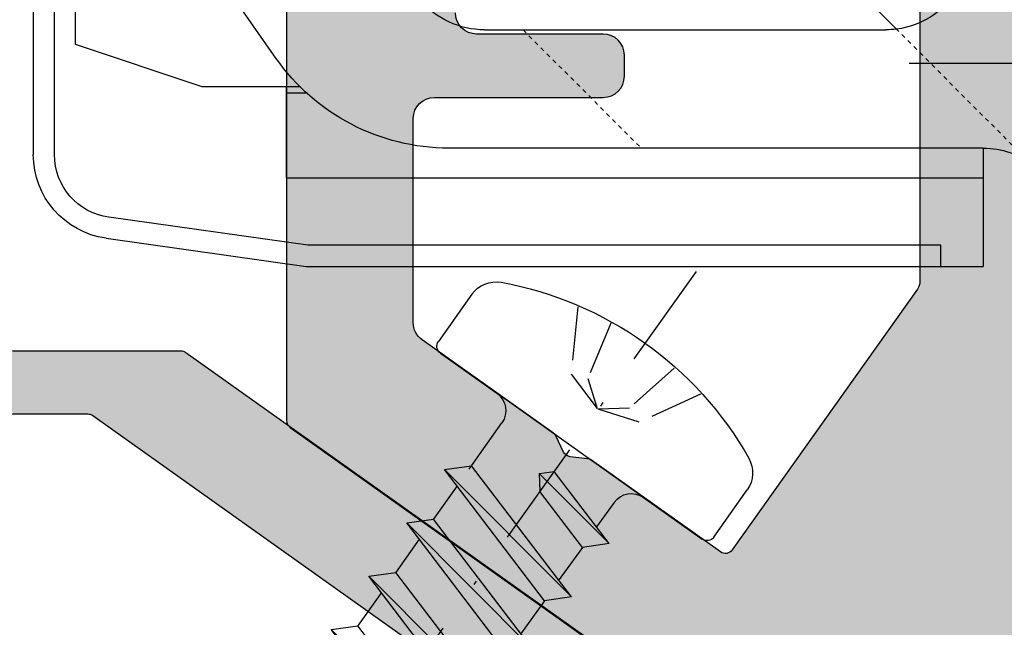
# Model space of a CAD drawing. Units: millimetres. Extents: x 16441 to 17121, y 12343 to 12583.
# Drawn here: x 16644 to 16667, y 12436 to 12450 of the extents above; entities that cross this region are included whole.
import ezdxf

# ---------------------------------------------------------------- set-up
doc = ezdxf.new("R2010")
doc.units = ezdxf.units.MM
doc.header["$LTSCALE"] = 0.2
for name, pattern in [('CONTINU', [0]), ('DASHED', [0.75, 0.5, -0.25]), ('DOT_CENTER', [14, 12, -1, 0, -1]), ('STRICHPUNKT', [25.4, 12.7, -6.35, 0, -6.35]), ('VERDECKT', [9.524999999999999, 6.35, -3.175])]:
    doc.linetypes.add(name, pattern=pattern)
doc.layers.add('Bem_1_1', color=7, linetype='Continuous', lineweight=18)
for name, color, linetype in [('BTBP-Tole_alu', 3, 'Continuous'), ('Zarge-Kontur', 2, 'Continuous'), ('Zarge-Schraffur', 250, 'Continuous')]:
    doc.layers.add(name, color=color, linetype=linetype)
doc.styles.add('Bemtext', font='arial.ttf')
doc.dimstyles.new('BEM_1_1$0', dxfattribs={"dimtxt": 4, "dimasz": 2, "dimexe": 1, "dimexo": 3, "dimgap": 1, "dimtad": 1, "dimdec": 0, "dimrnd": 0.1, "dimzin": 9, "dimdsep": 46, "dimtxsty": 'Bemtext', "dimblk": 'OBLIQUE', "dimcen": 0, "dimdle": 1, "dimclrd": 151, "dimclre": 252, "dimclrt": 151, "dimadec": 0, "dimazin": 2, "dimtfac": 1, "dimtdec": 0, "dimtix": 1, "dimtmove": 0, "dimatfit": 0, "dimldrblk": 'OBLIQUE', "dimfxl": 0, "dimtolj": 1, "dimtzin": 12, "dimarcsym": 0})

# ---------------------------------------------------------------- blocks, each defined once
blk = doc.blocks.new('_Oblique')
at = {"color": 0, "linetype": 'ByBlock', "lineweight": -2}
blk.add_line((-0.5, -0.5), (0.5, 0.5), dxfattribs=at)
blk = doc.blocks.new('*D34')
at = {"layer": 'Bem_1_1', "color": 252, "lineweight": -2}
for p, q in [((16631.4118023155, 12426.6254374986), (16631.4118023155, 12514.61501708383)), ((17120.12187637146, 12426.51240964199), (17120.12187637146, 12514.61501708383))]:
    blk.add_line(p, q, dxfattribs=at)
at = {"layer": 'Bem_1_1', "color": 151, "lineweight": -2}
blk.add_line((16630.4118023155, 12513.61501708383), (17121.12187637146, 12513.61501708383), dxfattribs=at)
at = {"layer": 'Defpoints', "color": 0}
for p in [(17120.12187637146, 12513.61501708383), (16631.4118023155, 12423.6254374986), (17120.12187637146, 12423.51240964199)]:
    blk.add_point(p, dxfattribs=at)
at = {"layer": 'Bem_1_1', "color": 151, "lineweight": -2, "xscale": 2, "yscale": 2, "zscale": 2, "rotation": 180}
blk.add_blockref('_Oblique', (16631.4118023155, 12513.61501708383), dxfattribs=at)
at = {"layer": 'Bem_1_1', "color": 151, "lineweight": -2, "xscale": 2, "yscale": 2, "zscale": 2}
blk.add_blockref('_Oblique', (17120.12187637146, 12513.61501708383), dxfattribs=at)
at = {"layer": 'Bem_1_1', "color": 151, "insert": (16712.50728082524, 12517.0515791575), "char_height": 4, "attachment_point": 5, "style": 'Bemtext'}
blk.add_mtext('\\A1;WÖ', dxfattribs=at)
blk = doc.blocks.new('4.2x16_017')
at = {"color": 4, "linetype": 'STRICHPUNKT'}
blk.add_line((-0.04466260437970959, 5.083517308707314), (-0.04466260437970959, -13.47696893504929), dxfattribs=at)
at = {"color": 251, "linetype": 'VERDECKT'}
for p, q in [((-0.9460988476007515, 2.916701104361437), (-0.6340632249475675, 1.529947952395787)), ((0.887978066245978, 2.916701104361437), (0.575942443592794, 1.529947952395787)), ((-1.812864466082829, 2.778025789164076), (-1.015440097079136, 1.391272637199563)), ((1.754743684728055, 2.778025789164076), (0.957319315724817, 1.391272637199563)), ((-0.6340632249475675, 1.529947952395787), (-0.04466260437993697, 1.079253178007775)), ((0.575942443592794, 1.529947952395787), (-0.01345817697574603, 1.079253178007775)), ((-1.015440097079136, 1.391272637199563), (-0.04466260437993697, 1.079253178007775)), ((0.957319315724817, 1.391272637199563), (-0.01345817697574603, 1.079253178007775))]:
    blk.add_line(p, q, dxfattribs=at)
at = {"color": 4}
for p, q in [((-4.029060390676932, 0.1999999999998181), (-4.029060390676932, 1.567531393636727)), ((3.970939609322613, 1.567531393636727), (3.970939609322613, 0.1999999999998181)), ((-2.130198805182772, 0), (-3.829060390677114, 0)), ((-2.130198805182772, 0), (2.130198805182772, 0)), ((3.770939609322795, 0), (2.130198805182772, 0)), ((-1.630210989829948, -0.496509369850628), (-1.625198485889769, -1.214486006540369)), ((1.630198805182772, -1.84346027546826), (1.630198805182772, -0.5)), ((-2.097161213479239, -1.361238366791554), (-0.0446626043822107, -0.723033276242063)), ((0.2118997217621654, -0.9656723825431754), (-0.04466260438334757, -0.723033276242063)), ((-2.097161213462186, -1.361238366788143), (0.2118997217621654, -0.9656723825431754)), ((-2.097161213478103, -1.361238366791554), (-1.631241211150609, -1.801873648951982)), ((-1.631241211134693, -1.801873648949709), (-0.0446626043822107, -1.308541990218487)), ((-2.097161213474692, -2.908308154482597), (1.630198805164582, -1.749320700038766)), ((-1.631241211134693, -1.801873648949709), (-1.62444315450216, -2.775607713936893)), ((2.096118807492076, -2.189955982200331), (1.630198805163445, -1.749320700038766)), ((-2.097161213474692, -2.908308154482597), (2.096118807493212, -2.189955982200331)), ((-1.631241211147199, -3.348943436644163), (2.096118807493212, -2.189955982200331)), ((-2.097161213474692, -2.908308154482597), (-1.631241211147199, -3.348943436644163)), ((-2.097161213465597, -4.455377942197515), (1.630198805173677, -3.296390487753683)), ((-1.631241211125598, -3.348943436664626), (-1.624443154493065, -4.32267750165181)), ((2.096118807501171, -3.737025769915249), (1.63019880517254, -3.296390487753683)), ((-2.097161213465597, -4.455377942197515), (2.096118807502307, -3.737025769915249)), ((-1.631241211138104, -4.896013224359081), (2.096118807502307, -3.737025769915249)), ((-2.097161213465597, -4.455377942197515), (-1.631241211138104, -4.896013224359081)), ((-2.097161213455365, -6.002447729912205), (1.630198805183682, -4.843460275468374)), ((-1.631241211115594, -4.896013224379317), (-1.624443154482833, -5.869747289366501)), ((2.096118807511175, -5.284095557629939), (1.630198805182772, -4.843460275468374)), ((-2.097161213455365, -6.002447729912205), (2.096118807512539, -5.284095557629939)), ((-1.631241211127872, -6.443083012073771), (2.096118807512539, -5.284095557629939)), ((-2.097161213455365, -6.002447729912205), (-1.631241211127872, -6.443083012073771)), ((-2.09716121344627, -7.549517517627123), (1.630198805193004, -6.390530063183292)), ((-1.631241211106271, -6.443083012094235), (-1.624443154473738, -7.416817077081419)), ((2.096118807520497, -6.831165345344857), (1.630198805191867, -6.390530063183292)), ((-2.09716121344627, -7.549517517627123), (2.096118807521634, -6.831165345344857)), ((-1.631241211118777, -7.990152799788689), (2.096118807521634, -6.831165345344857)), ((-2.09716121344627, -7.549517517627123), (-1.631241211118777, -7.990152799788689)), ((-2.097161213437175, -9.096587305342041), (1.630198805202326, -7.937599850898209)), ((-1.631241211096949, -7.990152799809152), (-1.624443154464643, -8.963886864796336)), ((2.09611880752982, -8.378235133059775), (1.630198805200962, -7.937599850898209)), ((-2.097161213437175, -9.096587305342041), (2.096118807530729, -8.378235133059775)), ((-1.631241211109682, -9.537222587503607), (2.096118807530729, -8.378235133059775)), ((1.220814562738412, -9.74939966017557), (1.688359051505944, -8.505024184639552)), ((-2.097161213437175, -9.096587305342041), (-1.631241211109682, -9.537222587503607)), ((-1.216313442850575, -10.50979677610715), (-1.631241211109682, -9.537222587503607)), ((-1.637793081945771, -10.64130070255603), (1.22081456273739, -9.749399660175893)), ((1.686734565066248, -10.19003494233632), (1.220814562738755, -9.749399660175893)), ((-1.637793081945771, -10.64130070255603), (1.686734565064884, -10.19003494233746)), ((-0.9792877449144419, -10.9952762337264), (1.686734565064884, -10.19003494233746)), ((0.5567546115862876, -11.51680348451694), (0.9744202177462591, -10.40518127579619)), ((-1.637793081943497, -10.64130070255603), (-0.979287744910804, -10.99527623372412)), ((-0.5626897393626371, -11.84855828514744), (-0.979287744910804, -10.99527623372526)), ((-0.8270335353740541, -11.92689833239458), (0.5567546115871971, -11.51680348451694)), ((0.8515753008742046, -11.79562473486501), (0.5567546115862876, -11.51680348451694)), ((-0.8270335353740541, -11.92689833239458), (0.8515753008742046, -11.79562473486615)), ((-0.4237103763198014, -12.13321782365372), (0.8515753008755689, -11.79562473486615)), ((-0.8270335353740541, -11.92689833239458), (-0.4237103763198014, -12.13321782365372)), ((-0.04466260448176973, -13.00000000024513), (0.4078614533346205, -11.91308447820691)), ((-0.04466260448176973, -13.00000000024513), (-0.4237103763198014, -12.13321782365372))]:
    blk.add_line(p, q, dxfattribs=at)
at = {"color": 4, "linetype": 'Continuous'}
blk.add_line((0.2118997217621654, -0.9656723825431754), (-0.0446626043822107, -1.308541990218487), dxfattribs=at)
at = {"color": 4, "linetype": 'CONTINU'}
for p, q in [((1.630198805153213, -2.334829414006322), (1.630198805195278, -3.31067727061361)), ((1.630198805162308, -3.881899201721239), (1.630198805204373, -4.857747058328528)), ((1.630198805172313, -5.42896898943593), (1.630198805214604, -6.404816846043218)), ((1.630198805181635, -6.976038777150848), (1.630198805223699, -7.951886633758136))]:
    blk.add_line(p, q, dxfattribs=at)
at = {"color": 4}
for centre, radius, start, end in [((-0.02906039067738675, -5.500000000000682), 8.5, 64.97100051240099, 115.028999487599), ((-3.329060390677569, 1.567531393636727), 0.7, 115.0289994876136, 180), ((3.270939609321886, 1.567531393636727), 0.7, 0, 64.97100051238644), ((-3.829060390677114, 0.1999999999998181), 0.2, 180, 270), ((-2.130198805182772, -0.5), 0.5, 0.4000000000448203, 90), ((2.130198805182772, -0.5), 0.5, 90, 180), ((3.770939609322795, 0.1999999999998181), 0.2, 270, 0)]:
    blk.add_arc(centre, radius, start, end, dxfattribs=at)
blk = doc.blocks.new('A$C1DFC3766')
at = {"color": 252, "linetype": 'Continuous'}
for p, q in [((-25.27834620189999, 23.3333610226), (-20.534963406, 23.99999999999999)), ((-20.534963406, 23.99999999999999), (-4.5, 23.99999999999999)), ((-5.5, 23.99999999999999), (-5.5, 23.5)), ((-4.5, 21.19999999999999), (-4.5, 23.99999999999999)), ((-20.5, 23.5), (-25.20875965139999, 22.83822698819999)), ((-5.5, 23.5), (-20.5, 23.5)), ((-21, 21.89999999999999), (-4.5, 21.89999999999999)), ((-21, 21.89999999999999), (-21, 19.75)), ((-26.99999999999999, 8.647175114999996), (-26.99999999999999, 21.35282488509999)), ((-26.49999999999999, 21.35282488509999), (-26.49999999999999, 8.647175114999996)), ((-4.5, 21.19999999999999), (-17.15803599999998, 21.19999999999999)), ((-20.50146069689998, 19.89999999999999), (-21, 19.89999999999999)), ((-23, 19.75), (-25.99999999999999, 18.75)), ((-20.67121256759998, 19.75), (-23, 19.75)), ((-21.25379614309998, 19.06788179569999), (-23.45745599189999, 15.92072901159999)), ((-25.99999999999999, 18.75), (-25.99999999999999, 10)), ((-16.31078599999998, 18.39999999999999), (-6.806599999999975, 18.39999999999999)), ((-8.330847780900001, 16.60372421949998), (-6.564028893099987, 18.3735706774))]:
    blk.add_line(p, q, dxfattribs=at)
at = {"color": 252, "linetype": 'DASHED'}
for p, q in [((-3.668965328870172, 21.27359513940208), (-6.553674375762881, 18.38394293794057)), ((-15.39999999999998, 18.39999999999999), (-12.59999999999999, 21.19999999999999))]:
    blk.add_line(p, q, dxfattribs=at)
at = {"color": 252, "linetype": 'DOT_CENTER'}
for p, q in [((-21, 17.91249999999999), (-21, 19.22499999999999)), ((-5.212499999999977, 19.19999999999999), (-6.25, 19.19999999999999)), ((2.212500000000006, 19.19999999999999), (-5.212499999999977, 19.19999999999999))]:
    blk.add_line(p, q, dxfattribs=at)
at = {"color": 252, "linetype": 'Continuous'}
for centre, radius, start, end in [((-24.99999999999999, 21.35282488509999), 2.000000000013891, 97.9999999993611, 180), ((-24.99999999999999, 21.35282488509999), 1.499999999982184, 97.99999999854874, 180), ((-4.5, 23.19999999999999), 2, 270, 306.8698976458049), ((-17.15803599999998, 16.19999999999999), 5, 90, 145.0000031090006), ((-16.31078599999998, 16.39999999999999), 2, 90, 189.9999981848848), ((-6.806599999999975, 16.39999999999999), 2.000000238100009, 82.7347616862567, 90), ((-6.806599999999975, 16.39999999999999), 2.000000238166696, 27.81813778977244, 82.7347616862567)]:
    blk.add_arc(centre, radius, start, end, dxfattribs=at)

msp = doc.modelspace()

# ---------------------------------------------------------------- hatches: boundary and pattern name
at = {"layer": 'Zarge-Schraffur'}
h = msp.add_hatch(color=256, dxfattribs=at)
edge = h.paths.add_edge_path()
edge.add_arc((16640.71161137045, 12457.81240796152), 0.1999999999970896, 0, 90)
edge.add_line((16640.71161137045, 12458.01240796152), (16636.11161137045, 12458.01240796152))
edge.add_arc((16636.11161137044, 12457.81240796152), 0.2000000000007276, 89.9999999989578, 179.9999999989578)
edge.add_line((16635.91161137044, 12457.81240796152), (16635.91161137044, 12454.71240796151))
edge.add_arc((16635.71161137045, 12454.71240796151), 0.1999999999970896, -90, 0, ccw=False)
edge.add_line((16635.71161137045, 12454.51240796152), (16634.61161137045, 12454.51240796152))
edge.add_arc((16634.61161137044, 12454.71240796152), 0.2000000000007276, 180.0000000010422, 270.00000000104217, ccw=False)
edge.add_line((16634.41161137044, 12454.71240796151), (16634.41161137044, 12459.31240796152))
edge.add_arc((16634.61161137044, 12459.31240796152), 0.2000000000007276, 89.99999999895778, 179.9999999989578, ccw=False)
edge.add_arc((16634.61161137045, 12459.31240796153), 0.1999999999898137, 45, 90, ccw=False)
edge.add_line((16634.75303272668, 12459.45382931776), (16634.93587543916, 12459.27098660528))
edge.add_arc((16635.0772967954, 12459.41240796152), 0.2000000000015772, 225, 315)
edge.add_line((16635.21871815163, 12459.27098660528), (16635.40156086411, 12459.45382931776))
edge.add_arc((16635.54298222034, 12459.31240796152), 0.200000000000291, 89.99999999895778, 134.9999999988946, ccw=False)
edge.add_arc((16635.54298222035, 12459.31240796152), 0.1999999999989086, 45.00000000184241, 90.00000000208439, ccw=False)
edge.add_line((16635.68440357658, 12459.45382931776), (16635.86724628905, 12459.27098660528))
edge.add_arc((16636.00866764529, 12459.41240796152), 0.2000000000015772, 225, 315)
edge.add_line((16636.15008900153, 12459.27098660528), (16636.332931714, 12459.45382931776))
edge.add_arc((16636.47435307024, 12459.31240796152), 0.200000000000291, 89.99999999895778, 134.9999999988946, ccw=False)
edge.add_arc((16636.47435307025, 12459.31240796152), 0.1999999999989086, 45.00000000184241, 90.00000000208439, ccw=False)
edge.add_line((16636.61577442648, 12459.45382931776), (16636.79861713896, 12459.27098660528))
edge.add_arc((16636.94003849519, 12459.41240796151), 0.1999999999964324, 225, 315)
edge.add_line((16637.08145985143, 12459.27098660528), (16637.2643025639, 12459.45382931776))
edge.add_arc((16637.40572392014, 12459.31240796152), 0.200000000000291, 89.99999999895778, 134.9999999988946, ccw=False)
edge.add_arc((16637.40572392015, 12459.31240796152), 0.1999999999989086, 45.00000000184241, 90.00000000208439, ccw=False)
edge.add_line((16637.54714527638, 12459.45382931776), (16637.72998798885, 12459.27098660528))
edge.add_arc((16637.87140934509, 12459.41240796152), 0.2000000000015772, 225, 315)
edge.add_line((16638.01283070133, 12459.27098660528), (16638.1956734138, 12459.45382931776))
edge.add_arc((16638.33709477003, 12459.31240796152), 0.1999999999977186, 89.99999999791561, 134.9999999981576, ccw=False)
edge.add_arc((16638.33709477004, 12459.31240796152), 0.1999999999989086, 45.00000000110538, 90.00000000104222, ccw=False)
edge.add_line((16638.47851612628, 12459.45382931776), (16638.66135883875, 12459.27098660528))
edge.add_arc((16638.80278019499, 12459.41240796152), 0.2000000000015772, 225, 315)
edge.add_line((16638.94420155122, 12459.27098660528), (16639.1270442637, 12459.45382931776))
edge.add_arc((16639.26846561993, 12459.31240796153), 0.1999999999912875, 90, 135, ccw=False)
edge.add_arc((16639.26846561994, 12459.31240796152), 0.1999999999989086, 45.00000000110538, 90.00000000104222, ccw=False)
edge.add_line((16639.40988697617, 12459.45382931776), (16639.59272968865, 12459.27098660528))
edge.add_arc((16639.73415104489, 12459.41240796152), 0.2000000000015772, 225, 315)
edge.add_line((16639.87557240113, 12459.27098660528), (16640.0584151136, 12459.45382931776))
edge.add_arc((16640.19983646983, 12459.31240796152), 0.200000000000291, 89.99999999895778, 134.9999999988946, ccw=False)
edge.add_line((16640.19983646984, 12459.51240796152), (16640.74744373428, 12459.51240796152))
edge.add_arc((16640.74744373428, 12459.71240796152), 0.2000000000007276, 269.9999999989578, 335.5633311068532)
edge.add_arc((16641.11161137045, 12459.546933091), 0.2000000000089726, 134.9999999992631, 155.5633311067667, ccw=False)
edge.add_line((16640.97019001421, 12459.68835444725), (16641.15303272668, 12459.87119715972))
edge.add_arc((16641.01161137044, 12460.01261851596), 0.2000000000015772, 315, 404.9999999999999)
edge.add_line((16641.15303272668, 12460.1540398722), (16640.97019001421, 12460.33688258467))
edge.add_arc((16641.11161137045, 12460.47830394091), 0.2000000000041497, 180.0000000010422, 225.0000000007369, ccw=False)
edge.add_arc((16641.11161137045, 12460.4783039409), 0.2000000000043656, 134.9999999992631, 179.9999999989578, ccw=False)
edge.add_line((16640.97019001421, 12460.61972529714), (16641.15303272668, 12460.80256800961))
edge.add_arc((16641.01161137044, 12460.94398936585), 0.2000000000015772, 315, 404.9999999999999)
edge.add_line((16641.15303272668, 12461.08541072209), (16640.97019001421, 12461.26825343456))
edge.add_arc((16641.11161137045, 12461.4096747908), 0.2000000000041497, 180.0000000010422, 225.0000000007369, ccw=False)
edge.add_arc((16641.11161137045, 12461.4096747908), 0.2000000000043656, 134.9999999992631, 179.9999999989578, ccw=False)
edge.add_line((16640.97019001421, 12461.55109614704), (16641.15303272668, 12461.73393885952))
edge.add_arc((16641.01161137045, 12461.87536021575), 0.1999999999964324, 315, 404.9999999999999)
edge.add_line((16641.15303272668, 12462.01678157199), (16640.97019001421, 12462.19962428447))
edge.add_arc((16641.11161137045, 12462.34104564071), 0.2000000000041497, 180.0000000010422, 225.0000000007369, ccw=False)
edge.add_arc((16641.11161137044, 12462.3410456407), 0.1999999999934516, 134.9999999977892, 179.9999999979156, ccw=False)
edge.add_line((16640.97019001421, 12462.48246699693), (16641.15303272668, 12462.66530970942))
edge.add_arc((16641.01161137045, 12462.80673106566), 0.1999999999938599, 314.9999999977891, 359.9999999979156)
edge.add_line((16641.21161137045, 12462.80673106565), (16641.21161137045, 12463.02173314281))
edge.add_arc((16641.41161137045, 12463.02173314281), 0.2000000000007276, 99.49999999996402, 180, ccw=False)
edge.add_line((16641.37860184928, 12463.21899026312), (16641.59065530228, 12463.25447584121))
edge.add_arc((16641.5576457811, 12463.45173296152), 0.2000000000009053, 279.5000000009919, 324.5000000007763)
edge.add_line((16641.72046888478, 12463.33559237037), (16641.8706262675, 12463.54610525698))
edge.add_arc((16642.03344937117, 12463.42996466584), 0.2000000000004222, 54.49999999932271, 144.4999999993226, ccw=False)
edge.add_line((16642.14958996231, 12463.59278776951), (16642.36010284891, 12463.44263038679))
edge.add_arc((16642.47624344005, 12463.60545349047), 0.2000000000012714, 234.5000000007763, 324.5000000007763)
edge.add_line((16642.63906654373, 12463.48931289932), (16642.78922392644, 12463.69982578592))
edge.add_arc((16642.95204703011, 12463.58368519478), 0.2000000000012714, 54.50000000077631, 144.5000000007763, ccw=False)
edge.add_line((16643.06818762125, 12463.74650829845), (16643.27870050786, 12463.59635091574))
edge.add_arc((16643.394841099, 12463.75917401941), 0.2000000000004222, 234.4999999993226, 324.4999999993227)
edge.add_line((16643.55766420267, 12463.64303342827), (16643.70782158539, 12463.85354631487))
edge.add_arc((16643.87064468906, 12463.73740572373), 0.1999999999961971, 54.5000000010196, 144.5000000010196, ccw=False)
edge.add_line((16643.9867852802, 12463.9002288274), (16644.19729816681, 12463.75007144468))
edge.add_arc((16644.31343875795, 12463.91289454835), 0.1999999999953479, 234.4999999995659, 324.4999999995659)
edge.add_line((16644.47626186162, 12463.79675395721), (16644.62641924433, 12464.00726684382))
edge.add_arc((16644.789242348, 12463.89112625267), 0.1999999999995731, 54.49999999786888, 144.4999999978689, ccw=False)
edge.add_line((16644.90538293915, 12464.05394935634), (16645.11589582575, 12463.90379197363))
edge.add_arc((16645.23203641689, 12464.0666150773), 0.2000000000012714, 234.5000000007763, 324.5000000007763)
edge.add_line((16645.39485952057, 12463.95047448616), (16645.54501690328, 12464.16098737275))
edge.add_arc((16645.70784000695, 12464.04484678162), 0.1999999999961971, 54.5000000010196, 144.5000000010196, ccw=False)
edge.add_line((16645.82398059809, 12464.20766988529), (16646.03449348469, 12464.05751250258))
edge.add_arc((16646.15063407584, 12464.22033560624), 0.1999999999995731, 234.499999997869, 324.4999999978689)
edge.add_line((16646.31345717951, 12464.10419501509), (16646.46361456223, 12464.3147079017))
edge.add_arc((16646.6264376659, 12464.19856731056), 0.2000000000012714, 54.50000000077631, 144.5000000007763, ccw=False)
edge.add_line((16646.74257825704, 12464.36139041424), (16646.95309114364, 12464.21123303151))
edge.add_arc((16647.06923173479, 12464.37405613518), 0.2000000000012714, 234.5000000007763, 324.5000000007763)
edge.add_line((16647.23205483846, 12464.25791554404), (16647.38221222117, 12464.46842843065))
edge.add_arc((16647.54503532484, 12464.35228783949), 0.2000000000027419, 99.4999999966222, 144.4999999965962, ccw=False)
edge.add_line((16647.51202580368, 12464.54954495981), (16647.74462089162, 12464.58846802869))
edge.add_arc((16647.71161137044, 12464.78572514899), 0.2000000000003049, 279.499999999964, 360)
edge.add_line((16647.91161137044, 12464.78572514899), (16647.91161137044, 12465.41038040473))
edge.add_line((16647.91161137044, 12465.41038040473), (16647.91161137044, 12465.71240796151))
edge.add_arc((16647.71161137044, 12465.71240796152), 0.2000000000080036, 359.9999999984367, 398.3759303919529)
edge.add_line((16647.86840223616, 12465.83657166165), (16647.43250984331, 12466.52339873177))
edge.add_arc((16647.61161137045, 12466.61240796151), 0.200000000005235, 90, 206.4262913834925, ccw=False)
edge.add_line((16647.61161137045, 12466.81240796152), (16647.71161137045, 12466.81240796152))
edge.add_arc((16647.71161137045, 12467.01240796152), 0.1999999999970896, 270, 398.3759303934854)
edge.add_line((16647.86840223616, 12467.13657166165), (16647.43250984331, 12467.82339873178))
edge.add_arc((16647.61161137044, 12467.91240796151), 0.1999999999954812, 134.9999999985261, 206.4262913825535, ccw=False)
edge.add_line((16647.47019001421, 12468.05382931775), (16648.82876865797, 12469.41240796151))
edge.add_arc((16649.07019001421, 12469.17098660528), 0.3414213562342563, 6.106120054027997e-10, 135.0000000004317, ccw=False)
edge.add_line((16649.41161137044, 12469.17098660528), (16649.41161137044, 12463.51588141483))
edge.add_arc((16649.21161137044, 12463.51588141483), 0.2000000000007276, -80.50000000003598, 0, ccw=False)
edge.add_line((16649.24462089162, 12463.31862429452), (16643.57860184927, 12462.37045788487))
edge.add_arc((16643.61161137044, 12462.17320076456), 0.2000000000003049, 99.49999999996395, 180)
edge.add_line((16643.41161137044, 12462.17320076456), (16643.41161137044, 12443.01240796152))
edge.add_arc((16643.91161137044, 12443.01240796152), 0.5, 180, 270)
edge.add_line((16643.91161137044, 12442.51240796152), (16647.88532679092, 12442.51240796152))
edge.add_arc((16647.88532679092, 12442.31240796152), 0.1999999999934516, 54.60000000014122, 90, ccw=False)
edge.add_line((16648.00118302539, 12442.47543352066), (16664.32746760491, 12430.87294698936))
edge.add_arc((16664.21161137044, 12430.70992143022), 0.2000000000001877, 5.210836206970271e-10, 54.600000000197326, ccw=False)
edge.add_line((16664.41161137044, 12430.70992143022), (16664.41161137044, 12423.85543448806))
edge.add_arc((16664.21161137044, 12423.85543448806), 0.2000000000007276, 331.04497562745706, 359.9999999994789, ccw=False)
edge.add_arc((16665.26161137044, 12423.27448698613), 0.9999999999962743, 151.0449756280954, 208.9550243719046)
edge.add_arc((16664.21161137044, 12422.69353948419), 0.2000000000004877, 5.210836206970271e-10, 28.95502437254288, ccw=False)
edge.add_line((16664.41161137044, 12422.6935394842), (16664.41161137044, 12421.65543448805))
edge.add_arc((16664.21161137044, 12421.65543448806), 0.2000000000007276, 331.04497562745706, 359.9999999994789, ccw=False)
edge.add_arc((16665.26161137044, 12421.07448698612), 0.9999999999962743, 151.0449756280954, 208.9550243719046)
edge.add_arc((16664.21161137046, 12420.49353948419), 0.1999999999859935, 1.563307705509942e-09, 28.955024373649223, ccw=False)
edge.add_line((16664.41161137044, 12420.4935394842), (16664.41161137044, 12407.85382931775))
edge.add_arc((16664.07019001421, 12407.85382931775), 0.3414213562355144, -134.9999999999999, 0, ccw=False)
edge.add_line((16663.82876865797, 12407.61240796151), (16662.47019001421, 12408.97098660528))
edge.add_arc((16662.61161137044, 12409.11240796152), 0.1999999999964324, 153.5737086174465, 225.0000000014739, ccw=False)
edge.add_line((16662.43250984331, 12409.20141719126), (16662.89071289758, 12410.12339873178))
edge.add_arc((16662.71161137045, 12410.21240796152), 0.1999999999962908, 333.5737086169798, 450)
edge.add_line((16662.71161137045, 12410.41240796151), (16662.61161137045, 12410.41240796151))
edge.add_arc((16662.61161137045, 12410.61240796151), 0.2000000000043656, 153.5737086165076, 270, ccw=False)
edge.add_line((16662.43250984331, 12410.70141719126), (16662.89071289758, 12411.62339873178))
edge.add_arc((16662.71161137045, 12411.71240796152), 0.1999999999962908, 333.5737086169798, 450)
edge.add_line((16662.71161137045, 12411.91240796151), (16662.61161137045, 12411.91240796151))
edge.add_arc((16662.61161137045, 12412.11240796151), 0.2000000000043656, 153.5737086165076, 270, ccw=False)
edge.add_line((16662.43250984331, 12412.20141719126), (16662.89071289758, 12413.12339873178))
edge.add_arc((16662.71161137045, 12413.21240796152), 0.1999999999962908, 333.5737086169798, 450)
edge.add_line((16662.71161137045, 12413.41240796151), (16662.61161137045, 12413.41240796151))
edge.add_arc((16662.61161137045, 12413.61240796151), 0.2000000000043656, 153.5737086165076, 270, ccw=False)
edge.add_line((16662.43250984331, 12413.70141719126), (16662.91161137044, 12414.66544997091))
edge.add_line((16662.91161137044, 12414.66544997091), (16662.91161137044, 12415.31240796152))
edge.add_arc((16662.71161137045, 12415.31240796152), 0.1999999999970896, 0, 90)
edge.add_line((16662.71161137045, 12415.51240796152), (16662.60866764529, 12415.51240796152))
edge.add_arc((16662.60866764529, 12415.71240796151), 0.1999999999898137, 225, 270, ccw=False)
edge.add_line((16662.46724628906, 12415.57098660527), (16662.28440357658, 12415.75382931775))
edge.add_arc((16662.14298222034, 12415.61240796151), 0.2000000000015772, 45, 135)
edge.add_line((16662.0015608641, 12415.75382931775), (16661.81871815163, 12415.57098660527))
edge.add_arc((16661.6772967954, 12415.71240796152), 0.200000000000291, 269.9999999989578, 314.99999999889457, ccw=False)
edge.add_arc((16661.67729679539, 12415.71240796152), 0.1999999999989086, 225.0000000018424, 270.0000000020844, ccw=False)
edge.add_line((16661.53587543916, 12415.57098660527), (16661.35303272669, 12415.75382931775))
edge.add_arc((16661.21161137045, 12415.61240796151), 0.2000000000015772, 45, 135)
edge.add_line((16661.07019001421, 12415.75382931775), (16660.88734730173, 12415.57098660527))
edge.add_arc((16660.7459259455, 12415.71240796151), 0.1999999999912875, 270, 315, ccw=False)
edge.add_line((16660.7459259455, 12415.51240796152), (16660.11161137045, 12415.51240796152))
edge.add_arc((16660.11161137044, 12415.71240796152), 0.2000000000007276, 180.0000000010422, 270.00000000104217, ccw=False)
edge.add_line((16659.91161137044, 12415.71240796151), (16659.91161137044, 12416.81240796152))
edge.add_arc((16660.11161137044, 12416.81240796152), 0.2000000000007276, 89.99999999895778, 179.9999999989578, ccw=False)
edge.add_line((16660.11161137045, 12417.01240796152), (16661.71161137045, 12417.01240796152))
edge.add_arc((16661.71161137045, 12417.21240796151), 0.1999999999970896, 270, 360)
edge.add_line((16661.91161137044, 12417.21240796151), (16661.91161137044, 12420.31240796152))
edge.add_arc((16661.71161137045, 12420.31240796152), 0.1999999999970896, 0, 90)
edge.add_line((16661.71161137045, 12420.51240796152), (16649.11161137045, 12420.51240796152))
edge.add_arc((16649.11161137044, 12420.31240796152), 0.2000000000007276, 89.9999999989578, 179.9999999989578)
edge.add_line((16648.91161137044, 12420.31240796152), (16648.91161137044, 12417.21240796151))
edge.add_arc((16649.11161137044, 12417.21240796152), 0.2000000000007276, 180.0000000010422, 270.0000000010422)
edge.add_line((16649.11161137045, 12417.01240796152), (16650.71161137045, 12417.01240796152))
edge.add_arc((16650.71161137045, 12416.81240796152), 0.1999999999970896, 0, 90, ccw=False)
edge.add_line((16650.91161137044, 12416.81240796152), (16650.91161137044, 12415.71240796151))
edge.add_arc((16650.71161137045, 12415.71240796151), 0.1999999999970896, -90, 0, ccw=False)
edge.add_line((16650.71161137045, 12415.51240796152), (16650.42435307024, 12415.51240796152))
edge.add_arc((16650.42435307024, 12415.71240796152), 0.1999999999989086, 225.0000000018424, 270.0000000020844, ccw=False)
edge.add_line((16650.28293171401, 12415.57098660527), (16650.10008900153, 12415.75382931775))
edge.add_arc((16649.9586676453, 12415.61240796151), 0.2000000000015772, 45, 135)
edge.add_line((16649.81724628906, 12415.75382931775), (16649.63440357658, 12415.57098660527))
edge.add_arc((16649.49298222034, 12415.71240796152), 0.200000000000291, 269.9999999989578, 314.99999999889457, ccw=False)
edge.add_arc((16649.49298222034, 12415.71240796151), 0.1999999999898137, 225, 270, ccw=False)
edge.add_line((16649.35156086411, 12415.57098660527), (16649.16871815163, 12415.75382931775))
edge.add_arc((16649.02729679539, 12415.61240796151), 0.2000000000015772, 45, 135)
edge.add_line((16648.88587543915, 12415.75382931775), (16648.70303272668, 12415.57098660527))
edge.add_arc((16648.56161137045, 12415.71240796152), 0.200000000000291, 269.9999999989578, 314.99999999889457, ccw=False)
edge.add_arc((16648.56161137044, 12415.71240796152), 0.1999999999989086, 225.0000000011054, 270.00000000104217, ccw=False)
edge.add_line((16648.42019001421, 12415.57098660527), (16648.23734730174, 12415.75382931775))
edge.add_arc((16648.09592594549, 12415.61240796152), 0.2000000000028635, 44.99999999889458, 89.9999999989578)
edge.add_line((16648.0959259455, 12415.81240796152), (16647.91161137044, 12415.81240796152))
edge.add_arc((16647.91161137044, 12416.01240796152), 0.1999999999970896, 180, 270, ccw=False)
edge.add_line((16647.71161137045, 12416.01240796152), (16647.71247197191, 12416.19483558037))
edge.add_arc((16647.51248087362, 12416.19672253656), 0.1999999999994542, 359.4594188517953, 405.0000000022109)
edge.add_line((16647.65390222985, 12416.3381438928), (16647.47105951738, 12416.52098660528))
edge.add_arc((16647.61248087362, 12416.66240796152), 0.2000000000041497, 180.0000000010422, 225.0000000007369, ccw=False)
edge.add_arc((16647.61248087361, 12416.66240796151), 0.1999999999934516, 134.9999999977892, 179.9999999979156, ccw=False)
edge.add_line((16647.47105951738, 12416.80382931775), (16647.65390222985, 12416.98667203023))
edge.add_arc((16647.51248087362, 12417.12809338647), 0.1999999999964324, 315, 404.9999999999999)
edge.add_line((16647.65390222985, 12417.2695147427), (16647.47105951738, 12417.45235745518))
edge.add_arc((16647.61248087362, 12417.59377881142), 0.2000000000041497, 180.0000000010422, 225.0000000007369, ccw=False)
edge.add_arc((16647.61248087361, 12417.59377881141), 0.1999999999934516, 134.9999999977892, 179.9999999979156, ccw=False)
edge.add_line((16647.47105951738, 12417.73520016765), (16647.65390222985, 12417.91804288013))
edge.add_arc((16647.51248087361, 12418.05946423637), 0.2000000000015772, 315, 404.9999999999999)
edge.add_line((16647.65390222985, 12418.20088559261), (16647.47105951738, 12418.38372830508))
edge.add_arc((16647.61248087362, 12418.52514966132), 0.2000000000041497, 180.0000000010422, 225.0000000007369, ccw=False)
edge.add_arc((16647.61248087362, 12418.52514966131), 0.2000000000007276, 134.9999999985261, 179.9999999989578, ccw=False)
edge.add_line((16647.47105951738, 12418.66657101755), (16647.65390222985, 12418.84941373003))
edge.add_arc((16647.51248087361, 12418.99083508626), 0.2000000000015772, 315, 404.9999999999999)
edge.add_line((16647.65390222985, 12419.1322564425), (16647.47105951738, 12419.31509915497))
edge.add_arc((16647.61248087362, 12419.45652051122), 0.2000000000015772, 180.0000000010422, 225.0000000014739, ccw=False)
edge.add_arc((16647.61248087362, 12419.45652051121), 0.2000000000043656, 134.9999999992631, 179.9999999989578, ccw=False)
edge.add_line((16647.47105951738, 12419.59794186745), (16647.65390222985, 12419.78078457992))
edge.add_arc((16647.51248087361, 12419.92220593616), 0.2000000000092945, 315.0000000007369, 360.1443601560035)
edge.add_line((16647.7124802388, 12419.92270984764), (16647.71161137045, 12420.61240796152))
edge.add_arc((16647.51161137045, 12420.61240796152), 0.2000000000007276, 1.042204158018174e-09, 90.00000000104221)
edge.add_line((16647.51161137044, 12420.81240796152), (16647.18511784408, 12420.81240796152))
edge.add_arc((16647.18511784408, 12420.61240796152), 0.2000000000025466, 90.00000000104221, 135.0000000011054)
edge.add_line((16647.04369648784, 12420.75382931775), (16646.86085377537, 12420.57098660527))
edge.add_arc((16646.71943241914, 12420.71240796152), 0.1999999999977186, 269.9999999979156, 314.9999999981576, ccw=False)
edge.add_arc((16646.71943241912, 12420.71240796152), 0.1999999999989086, 225.0000000018424, 270.0000000020844, ccw=False)
edge.add_line((16646.57801106289, 12420.57098660527), (16646.39516835041, 12420.75382931775))
edge.add_arc((16646.25374699418, 12420.61240796152), 0.1999999999964324, 45, 135)
edge.add_line((16646.11232563794, 12420.75382931775), (16645.92948292546, 12420.57098660527))
edge.add_arc((16645.78806156923, 12420.71240796152), 0.1999999999977186, 269.9999999979156, 314.9999999981576, ccw=False)
edge.add_arc((16645.78806156922, 12420.71240796151), 0.1999999999898137, 225.0000000007369, 270.00000000104217, ccw=False)
edge.add_line((16645.646640213, 12420.57098660527), (16645.46379750052, 12420.75382931775))
edge.add_arc((16645.32237614428, 12420.61240796151), 0.2000000000015772, 45, 135)
edge.add_line((16645.18095478804, 12420.75382931775), (16644.99811207557, 12420.57098660527))
edge.add_arc((16644.85669071934, 12420.71240796152), 0.1999999999977186, 269.9999999979156, 314.9999999981576, ccw=False)
edge.add_arc((16644.85669071932, 12420.71240796152), 0.1999999999989086, 225.0000000018424, 270.0000000020844, ccw=False)
edge.add_line((16644.71526936309, 12420.57098660527), (16644.53242665062, 12420.75382931775))
edge.add_arc((16644.39100529438, 12420.61240796151), 0.2000000000015772, 45, 135)
edge.add_line((16644.24958393814, 12420.75382931775), (16644.06674122567, 12420.57098660527))
edge.add_arc((16643.92531986944, 12420.71240796151), 0.199999999988715, 269.9999999989578, 314.999999999263, ccw=False)
edge.add_arc((16643.92531986943, 12420.71240796152), 0.1999999999989086, 225.0000000011054, 270.00000000104217, ccw=False)
edge.add_line((16643.7838985132, 12420.57098660527), (16643.60105580072, 12420.75382931775))
edge.add_arc((16643.45963444448, 12420.61240796152), 0.1999999999964324, 45, 135)
edge.add_line((16643.31821308825, 12420.75382931775), (16643.13537037577, 12420.57098660527))
edge.add_arc((16642.99394901954, 12420.71240796152), 0.200000000000291, 269.9999999989578, 314.99999999889457, ccw=False)
edge.add_arc((16642.99394901952, 12420.71240796152), 0.1999999999989086, 225.0000000018424, 270.0000000020844, ccw=False)
edge.add_line((16642.85252766329, 12420.57098660527), (16642.66968495082, 12420.75382931775))
edge.add_arc((16642.52826359458, 12420.61240796151), 0.2000000000015772, 45, 135)
edge.add_line((16642.38684223835, 12420.75382931775), (16642.20399952587, 12420.57098660527))
edge.add_arc((16642.06257816964, 12420.71240796152), 0.200000000000291, 269.9999999989578, 314.99999999889457, ccw=False)
edge.add_arc((16642.06257816963, 12420.71240796152), 0.1999999999989086, 225.0000000011054, 270.00000000104217, ccw=False)
edge.add_line((16641.9211568134, 12420.57098660527), (16641.73831410092, 12420.75382931775))
edge.add_arc((16641.59689274468, 12420.61240796152), 0.1999999999964324, 45, 135)
edge.add_line((16641.45547138845, 12420.75382931775), (16641.27262867597, 12420.57098660527))
edge.add_arc((16641.13120731974, 12420.71240796152), 0.200000000000291, 269.9999999989578, 314.99999999889457, ccw=False)
edge.add_arc((16641.13120731973, 12420.71240796151), 0.1999999999898137, 225.0000000007369, 270.00000000104217, ccw=False)
edge.add_line((16640.9897859635, 12420.57098660527), (16640.80694325102, 12420.75382931775))
edge.add_arc((16640.66552189479, 12420.61240796151), 0.2000000000015772, 45, 135)
edge.add_line((16640.52410053855, 12420.75382931775), (16640.34125782608, 12420.57098660527))
edge.add_arc((16640.19983646984, 12420.71240796152), 0.1999999999977186, 269.9999999979156, 314.9999999981576, ccw=False)
edge.add_arc((16640.19983646983, 12420.71240796152), 0.1999999999989086, 225.0000000018424, 270.0000000020844, ccw=False)
edge.add_line((16640.0584151136, 12420.57098660527), (16639.87557240113, 12420.75382931775))
edge.add_arc((16639.73415104489, 12420.61240796151), 0.2000000000015772, 45, 135)
edge.add_line((16639.59272968865, 12420.75382931775), (16639.40988697617, 12420.57098660527))
edge.add_arc((16639.26846561994, 12420.71240796151), 0.1999999999912875, 270, 315, ccw=False)
edge.add_arc((16639.26846561993, 12420.71240796152), 0.1999999999989086, 225.0000000018424, 270.0000000020844, ccw=False)
edge.add_line((16639.1270442637, 12420.57098660527), (16638.94420155122, 12420.75382931775))
edge.add_arc((16638.80278019499, 12420.61240796152), 0.1999999999964324, 45, 135)
edge.add_line((16638.66135883876, 12420.75382931775), (16638.47851612628, 12420.57098660527))
edge.add_arc((16638.33709477005, 12420.71240796152), 0.1999999999977186, 269.9999999979156, 314.9999999981576, ccw=False)
edge.add_arc((16638.33709477003, 12420.71240796152), 0.1999999999989086, 225.0000000018424, 270.0000000020844, ccw=False)
edge.add_line((16638.1956734138, 12420.57098660527), (16638.01283070133, 12420.75382931775))
edge.add_arc((16637.87140934509, 12420.61240796151), 0.2000000000015772, 45, 135)
edge.add_line((16637.72998798885, 12420.75382931775), (16637.54714527638, 12420.57098660527))
edge.add_arc((16637.40572392015, 12420.71240796152), 0.1999999999977186, 269.9999999979156, 314.9999999981576, ccw=False)
edge.add_arc((16637.40572392014, 12420.71240796152), 0.1999999999989086, 225.0000000011054, 270.00000000104217, ccw=False)
edge.add_line((16637.2643025639, 12420.57098660527), (16637.08145985143, 12420.75382931775))
edge.add_arc((16636.94003849519, 12420.61240796152), 0.1999999999964324, 45, 135)
edge.add_line((16636.79861713896, 12420.75382931775), (16636.61577442648, 12420.57098660527))
edge.add_arc((16636.47435307024, 12420.71240796152), 0.200000000000291, 269.9999999989578, 314.99999999889457, ccw=False)
edge.add_arc((16636.47435307024, 12420.71240796151), 0.1999999999916326, 225.0000000003685, 270, ccw=False)
edge.add_line((16636.33293171401, 12420.57098660527), (16636.15008900153, 12420.75382931775))
edge.add_arc((16636.00866764529, 12420.61240796151), 0.2000000000015772, 45, 135)
edge.add_line((16635.86724628905, 12420.75382931775), (16635.68440357658, 12420.57098660527))
edge.add_arc((16635.54298222035, 12420.71240796152), 0.200000000000291, 269.9999999989578, 314.99999999889457, ccw=False)
edge.add_arc((16635.54298222034, 12420.71240796152), 0.1999999999989086, 225.0000000018424, 270.0000000020844, ccw=False)
edge.add_line((16635.40156086411, 12420.57098660527), (16635.21871815163, 12420.75382931775))
edge.add_arc((16635.0772967954, 12420.61240796151), 0.2000000000015772, 45, 135)
edge.add_line((16634.93587543916, 12420.75382931775), (16634.75303272668, 12420.57098660527))
edge.add_arc((16634.61161137045, 12420.71240796151), 0.1999999999912875, 270, 315, ccw=False)
edge.add_arc((16634.61161137044, 12420.71240796152), 0.2000000000007276, 180.0000000010422, 270.00000000104217, ccw=False)
edge.add_line((16634.41161137044, 12420.71240796151), (16634.41161137044, 12421.61363675042))
edge.add_line((16634.41161137044, 12421.61363675042), (16634.41161137044, 12425.31240796152))
edge.add_arc((16634.61161137044, 12425.31240796152), 0.2000000000007276, 89.99999999895778, 179.9999999989578, ccw=False)
edge.add_line((16634.61161137045, 12425.51240796152), (16635.71161137045, 12425.51240796152))
edge.add_arc((16635.71161137045, 12425.31240796152), 0.1999999999970896, 0, 90, ccw=False)
edge.add_line((16635.91161137044, 12425.31240796152), (16635.91161137044, 12422.21240796151))
edge.add_arc((16636.11161137044, 12422.21240796152), 0.2000000000007276, 180.0000000010422, 270.0000000010422)
edge.add_line((16636.11161137045, 12422.01240796152), (16640.71161137045, 12422.01240796152))
edge.add_arc((16640.71161137045, 12422.21240796151), 0.1999999999970896, 270, 360)
edge.add_line((16640.91161137044, 12422.21240796151), (16640.91161137044, 12457.81240796152))
edge = h.paths.add_edge_path(flags=16)
edge.add_line((16643.41161137044, 12440.51240796152), (16643.41161137044, 12422.51240796152))
edge.add_arc((16643.91161137044, 12422.51240796152), 0.5, 180, 270)
edge.add_line((16643.91161137044, 12422.01240796152), (16661.41161137044, 12422.01240796152))
edge.add_arc((16661.41161137044, 12422.51240796152), 0.5, 270, 360)
edge.add_line((16661.91161137044, 12422.51240796152), (16661.91161137044, 12429.26473366504))
edge.add_arc((16661.41161137044, 12429.26473366504), 0.500000000003638, 359.9999999993747, 414.5999999991667)
edge.add_line((16661.70125195662, 12429.67229756291), (16645.79619455452, 12440.97543352066))
edge.add_arc((16645.68033832005, 12440.81240796152), 0.1999999999936322, 54.60000000014124, 90)
edge.add_line((16645.68033832005, 12441.01240796152), (16643.91161137044, 12441.01240796152))
edge.add_arc((16643.91161137044, 12440.51240796152), 0.5, 90, 180)
h = msp.add_hatch(color=256, dxfattribs=at)
h.paths.add_polyline_path([(16650.82803272668, 12463.88336121458, 0.4142135623730515), (16650.82803272668, 12464.16620392706), (16650.44519001421, 12464.54904663953, -0.1989123673796195), (16650.38661137045, 12464.69046799577), (16650.38661137045, 12469.01240796152, -0.4142135623730951), (16650.88661137045, 12469.51240796152), (16667.88661137045, 12469.51240796152, -0.4142135623730955), (16668.38661137045, 12469.01240796152), (16668.38661137045, 12421.71240796152, 0.414213562373095), (16668.58661137045, 12421.51240796152), (16670.13661137045, 12421.51240796152, -0.4142135623731119), (16670.88661137045, 12420.76240796152, -0.4142135623731117), (16670.13661137045, 12420.01240796152), (16668.58661137045, 12420.01240796152, 0.4142135623730951), (16668.38661137045, 12419.81240796152), (16668.38661137045, 12417.71240796152, 0.414213562373095), (16668.58661137045, 12417.51240796152), (16670.13661137045, 12417.51240796152, -0.4142135623731784), (16670.88661137045, 12416.76240796152, -0.4142135623730173), (16670.13661137045, 12416.01240796152), (16668.58661137045, 12416.01240796152, 0.4142135623730951), (16668.38661137045, 12415.81240796152), (16668.38661137045, 12410.71240796152, 0.5587951940364422), (16668.67674012581, 12410.53386718898, -0.1052852310590597), (16674.22692174725, 12411.99660825071, -0.2113892163636368), (16674.37791769889, 12411.9382589206), (16674.74519001421, 12411.57098660528, 0.4142135623734849), (16675.02803272669, 12411.57098660528), (16675.39530504201, 12411.9382589206, -0.2113892163635052), (16675.54630099365, 12411.99660825071, -0.1052852310590464), (16681.09648261508, 12410.53386718898, 0.5587951940364684), (16681.38661137045, 12410.71240796152), (16681.38661137045, 12415.81240796152, 0.4142135623730741), (16681.18661137045, 12416.01240796152), (16679.63661137045, 12416.01240796152, -0.4142135623731397), (16678.88661137045, 12416.76240796152, -0.4142135623730506), (16679.63661137045, 12417.51240796152), (16681.18661137045, 12417.51240796152, 0.4142135623730951), (16681.38661137045, 12417.71240796152), (16681.38661137045, 12419.81240796152, 0.414213562373095), (16681.18661137045, 12420.01240796152), (16679.63661137045, 12420.01240796152, -0.4142135623731004), (16678.88661137045, 12420.76240796152, -0.4142135623730616), (16679.63661137045, 12421.51240796152), (16682.88661137045, 12421.51240796152, -0.4142135623730949), (16683.38661137045, 12421.01240796152), (16683.38661137045, 12408.01240796152, -0.4142135623730949), (16682.88661137045, 12407.51240796152), (16665.88661137045, 12407.51240796152, -0.4142135623730951), (16665.38661137045, 12408.01240796152), (16665.38661137045, 12432.66240796152, 0.730550098612783), (16661.75635577899, 12433.8209703062), (16661.39249763395, 12433.30897215767, -0.4142135623730122), (16660.97417494353, 12433.23821817065), (16650.47075513598, 12440.70261009988, -0.242849396137067), (16650.38661137045, 12440.86563565903), (16650.38661137045, 12463.35909714587, -0.1989123673796966), (16650.44519001421, 12463.50051850211)])
h.paths.add_polyline_path([(16657.58164762492, 12462.27478257082), (16657.88661137045, 12462.27478257082, -0.414213562373145), (16658.38661137045, 12461.77478257082), (16658.38661137045, 12461.27478257082, -0.4142135623730228), (16657.88661137045, 12460.77478257082), (16654.88661137045, 12460.77478257082, 0.4142135623730551), (16654.38661137045, 12460.27478257082), (16654.38661137045, 12454.67809338646, -0.1989123673796134), (16654.32803272668, 12454.53667203023), (16653.94519001421, 12454.15382931775, 0.4142135623731062), (16653.94519001421, 12453.87098660528), (16654.32803272668, 12453.4881438928, -0.1989123673796951), (16654.38661137045, 12453.34672253657), (16654.38661137045, 12450.51240796152, 0.4142135623730951), (16654.88661137045, 12450.01240796152), (16657.88661137045, 12450.01240796152, -0.4142135623730951), (16658.38661137045, 12449.51240796152), (16658.38661137045, 12449.01240796152, -0.4142135623730951), (16657.88661137045, 12448.51240796152), (16653.88661137045, 12448.51240796152, 0.4142135623730742), (16653.38661137045, 12448.01240796152), (16653.38661137045, 12443.18229341646, 0.2428493961370894), (16653.59697078427, 12442.77472951859), (16656.70758236285, 12440.56413293315, -0.1279465396762359), (16656.77234034483, 12440.48700559759), (16656.94797938606, 12440.11769752015, 0.2601518475690351), (16657.10687134162, 12440.00477888484), (16657.51339898582, 12439.96036263366, -0.1279465396760178), (16657.6075329594, 12439.92457133391), (16660.66260718276, 12437.75344309246, 0.4142135623730716), (16660.94148897637, 12437.80061241713), (16665.33114970917, 12443.97746512348, 0.1557018786125257), (16665.38661137045, 12444.15124947518), (16665.38661137045, 12467.21240796152, 0.4142135623730795), (16665.08661137045, 12467.51240796152), (16660.6113620932, 12467.51240796152, 0.6467796654492102), (16660.01289997601, 12466.18151899545, -0.1858728544307864), (16660.83150199882, 12463.99401654349, -1), (16659.33156921087, 12464.00821624841, 2.430466974722149)], flags=16)

# ---------------------------------------------------------------- linework, layer by layer
at = {"layer": 'Zarge-Kontur'}
for points in [[(16665.38661137045, 12467.21240796152), (16665.38661137045, 12444.15124947518, -0.155701878612526), (16665.33114970917, 12443.97746512348), (16660.94148897637, 12437.80061241713, -0.4142135623730951), (16660.66260718276, 12437.75344309246), (16657.6075329594, 12439.92457133391, 0.1279465396761142), (16657.51339898582, 12439.96036263366), (16657.10687134162, 12440.00477888484, -0.2601518475689057), (16656.94797938606, 12440.11769752015), (16656.77234034483, 12440.48700559759, 0.1279465396761178), (16656.70758236285, 12440.56413293315), (16653.59697078427, 12442.77472951859, -0.2428493961370707), (16653.38661137045, 12443.18229341646), (16653.38661137045, 12448.01240796152, -0.4142135623730951), (16653.88661137045, 12448.51240796152), (16657.88661137045, 12448.51240796152, 0.4142135623730951), (16658.38661137045, 12449.01240796152), (16658.38661137045, 12449.51240796152, 0.4142135623730951), (16657.88661137045, 12450.01240796152), (16654.88661137045, 12450.01240796152, -0.4142135623730951), (16654.38661137045, 12450.51240796152)], [(16650.38661137045, 12463.35909714587), (16650.38661137045, 12440.86563565903, 0.242849396137059), (16650.47075513598, 12440.70261009988), (16660.97417494353, 12433.23821817065, 0.4142135623730951), (16661.39249763395, 12433.30897215767), (16661.75635577899, 12433.8209703062, -0.7305500986128878), (16665.38661137045, 12432.66240796152), (16665.38661137045, 12408.01240796152, 0.4142135623730951), (16665.88661137045, 12407.51240796152), (16682.88661137045, 12407.51240796152, 0.4142135623731284)], [(16643.41161137044, 12462.17320076456), (16643.41161137044, 12443.01240796152, 0.4142135623730951), (16643.91161137044, 12442.51240796152), (16647.88532679092, 12442.51240796152, -0.1557018786125376), (16648.00118302539, 12442.47543352066), (16664.32746760491, 12430.87294698936, -0.2428493961370754), (16664.41161137044, 12430.70992143022), (16664.41161137044, 12423.85543448806, -0.1270166537927205), (16664.38661137044, 12423.7586099044, 0.2581988897472251), (16664.38661137044, 12422.79036406785, -0.1270166537926105), (16664.41161137044, 12422.6935394842), (16664.41161137044, 12421.65543448805, -0.1270166537932126), (16664.38661137044, 12421.5586099044, 0.2581988897472459)]]:
    msp.add_lwpolyline(points, format="xyb", dxfattribs=at)
msp.add_lwpolyline([(16643.41161137044, 12440.51240796152), (16643.41161137044, 12422.51240796152, 0.4142135623731616), (16643.91161137044, 12422.01240796152), (16661.41161137044, 12422.01240796152, 0.4142135623730951), (16661.91161137044, 12422.51240796152), (16661.91161137044, 12429.26473366504, 0.2428493961370617), (16661.70125195662, 12429.67229756291), (16645.79619455452, 12440.97543352066, 0.1557018786125222), (16645.68033832005, 12441.01240796152), (16643.91161137044, 12441.01240796152, 0.4142135623730866)], format="xyb", close=True, dxfattribs=at)

# ---------------------------------------------------------------- block references
at = {"xscale": -1, "rotation": 180}
msp.add_blockref('A$C1DFC3766', (16671.38661137045, 12468.51240796152), dxfattribs=at)
at = {"layer": 'BTBP-Tole_alu', "xscale": -1, "rotation": 324.6254331606556}
msp.add_blockref('4.2x16_017', (16657.10463609851, 12440.27512374586), dxfattribs=at)

# ---------------------------------------------------------------- dimensions: what is measured, and where the dimension line sits
at = {"layer": 'Bem_1_1'}
dim = msp.add_linear_dim(base=(17120.12187637146, 12513.61501708383), p1=(16631.4118023155, 12423.6254374986), p2=(17120.12187637146, 12423.51240964199), text='WÖ', dimstyle='BEM_1_1$0', dxfattribs=at)
dim.commit()
dim.dimension.update_dxf_attribs({"geometry": '*D34', "text_midpoint": (16712.50728082524, 12513.61501708383), "dimtype": 128})

doc.saveas('drawing.dxf')
